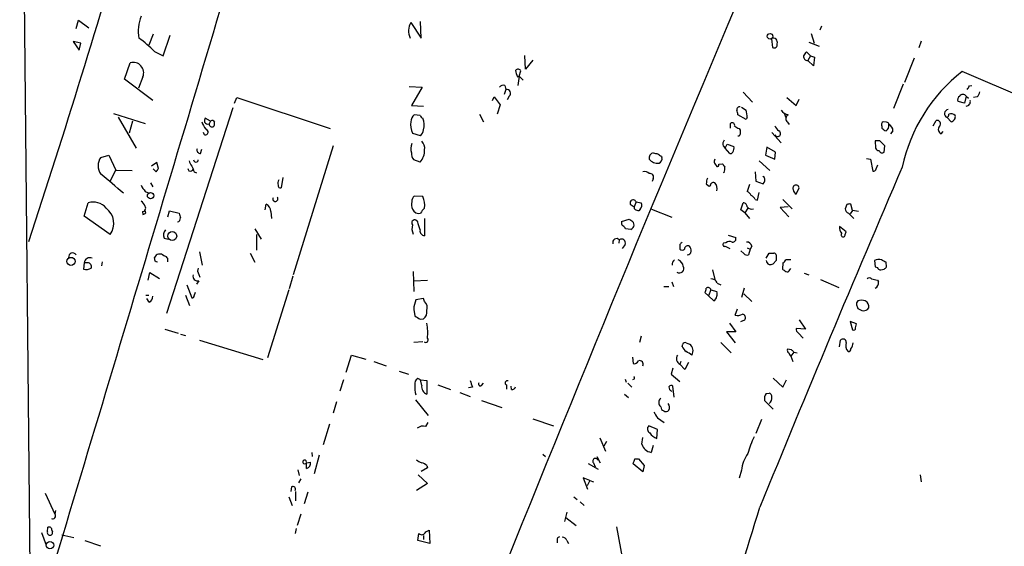
# Model space of a CAD drawing. Extents: x 0 to 727, y 0 to 924.
# Drawn here: x 7 to 152, y 766 to 843 of the extents above; entities that cross this region are included whole.
import ezdxf

# ---------------------------------------------------------------- set-up
doc = ezdxf.new("R2010")
doc.units = 0
doc.header["$MEASUREMENT"] = 0
doc.layers.add('MAIN', color=5, linetype='CONTINUOUS')

msp = doc.modelspace()

# ---------------------------------------------------------------- linework, layer by layer
at = {"layer": 'MAIN'}
for p, q in [((8.5513, 755.6501), (6.9427, 915.0775)), ((15.24, 841.6715), (15.5787, 842.8568)), ((15.5787, 842.8568), (17.1027, 841.7561)), ((64.4313, 842.5181), (65.9553, 840.2321)), ((65.9553, 840.2321), (65.8707, 842.6875)), ((123.2747, 840.9095), (123.698, 839.4701)), ((124.7987, 842.0101), (124.5447, 841.4175)), ((15.9173, 839.4701), (14.8167, 839.7241)), ((14.8167, 839.7241), (15.6633, 838.4541)), ((15.6633, 838.4541), (15.9173, 839.4701)), ((26.5853, 840.8248), (25.908, 839.2161)), ((28.0247, 837.6075), (29.0407, 840.6555)), ((117.4327, 840.1475), (117.602, 838.8775)), ((122.936, 839.6395), (124.46, 839.0468)), ((139.446, 839.8088), (139.1073, 838.7928)), ((26.7547, 838.2848), (28.0247, 837.6075)), ((123.19, 837.6075), (122.5973, 838.2001)), ((22.352, 834.2208), (23.1987, 836.5915)), ((81.28, 835.6601), (81.1953, 837.6921)), ((82.3807, 837.0148), (81.28, 835.6601)), ((123.19, 837.6075), (122.7667, 836.9301)), ((123.6133, 836.1681), (122.7667, 836.9301)), ((123.19, 837.6075), (123.7827, 837.4381)), ((123.7827, 837.4381), (123.6133, 836.1681)), ((138.43, 837.2688), (136.9907, 833.7128)), ((80.3487, 834.6441), (80.6027, 835.4061)), ((188.0447, 817.2028), (145.4573, 835.3215)), ((26.5007, 831.0881), (22.352, 834.2208)), ((25.0613, 834.5595), (24.384, 832.8661)), ((80.0947, 834.5595), (80.3487, 834.6441)), ((80.3487, 834.6441), (80.1793, 833.2895)), ((80.3487, 834.6441), (80.9413, 834.0515)), ((64.1773, 833.1201), (66.1247, 833.0355)), ((66.1247, 833.0355), (64.516, 830.3261)), ((78.4013, 832.6968), (78.1473, 831.9348)), ((78.232, 833.2895), (78.4013, 832.6968)), ((113.284, 832.2735), (114.6387, 830.8341)), ((136.8213, 833.4588), (135.382, 829.9028)), ((146.558, 833.2048), (146.8967, 833.2895)), ((38.5233, 830.6648), (38.862, 831.5115)), ((38.862, 831.5115), (52.578, 826.9395)), ((76.454, 831.0881), (76.708, 831.5961)), ((76.708, 831.5961), (77.5547, 830.4108)), ((78.9093, 831.6808), (78.5707, 831.1728)), ((119.7187, 831.5115), (121.0733, 830.3261)), ((121.0733, 830.3261), (121.4967, 831.2575)), ((145.796, 830.6648), (144.8647, 830.9188)), ((146.05, 831.6808), (145.796, 830.6648)), ((146.05, 831.6808), (146.3887, 831.4268)), ((147.6587, 831.5961), (147.1507, 831.5115)), ((38.2693, 829.9875), (28.5327, 799.7615)), ((64.516, 830.3261), (66.294, 830.2415)), ((77.5547, 830.4108), (77.1313, 829.0561)), ((113.03, 830.0721), (113.7073, 829.6488)), ((20.7433, 829.1408), (25.4, 827.7015)), ((21.4207, 828.6328), (24.0453, 824.0608)), ((23.5373, 828.0401), (23.0293, 826.2621)), ((34.9673, 828.0401), (34.2053, 828.4635)), ((34.9673, 828.0401), (34.798, 827.6168)), ((35.3907, 828.1248), (35.56, 827.8708)), ((65.786, 828.8868), (64.9393, 828.9715)), ((74.5067, 829.0561), (75.0993, 827.9555)), ((113.7073, 828.2941), (112.522, 828.9715)), ((113.8767, 828.5481), (113.7073, 828.2941)), ((119.2953, 829.2255), (119.5493, 828.5481)), ((119.8033, 827.8708), (120.0573, 827.5321)), ((134.366, 827.8708), (133.858, 827.9555)), ((141.224, 827.3628), (141.6473, 828.1248)), ((143.256, 828.5481), (143.8487, 827.9555)), ((111.4213, 827.0241), (111.4213, 827.7015)), ((112.6913, 826.9395), (112.8607, 826.6855)), ((133.6887, 827.2781), (133.6887, 827.0241)), ((135.2973, 826.6008), (134.9587, 826.1775)), ((142.4093, 826.1775), (142.6633, 826.5161)), ((34.1207, 826.0081), (33.9513, 826.3468)), ((64.6853, 826.2621), (65.786, 825.9235)), ((112.6913, 825.8388), (112.522, 825.8388)), ((117.5173, 826.3468), (118.872, 824.8228)), ((133.35, 825.1615), (132.6727, 825.1615)), ((132.6727, 825.1615), (132.7573, 824.0608)), ((33.528, 823.2988), (33.6973, 823.8915)), ((53.0013, 824.3995), (47.1593, 805.4341)), ((110.3207, 824.3995), (110.6593, 824.0608)), ((110.6593, 824.0608), (110.9133, 824.6535)), ((111.3367, 823.2988), (110.6593, 824.0608)), ((110.9133, 824.6535), (111.9293, 824.3148)), ((116.7553, 824.2301), (116.586, 823.0448)), ((118.0253, 823.4681), (116.7553, 824.2301)), ((134.0273, 823.4681), (134.112, 824.3995)), ((18.8807, 822.7061), (20.066, 823.0448)), ((20.066, 823.0448), (21.082, 820.8435)), ((65.786, 822.0288), (64.8547, 822.3675)), ((101.2613, 822.8755), (101.346, 822.7061)), ((115.6547, 822.1981), (117.1787, 820.7588)), ((116.586, 823.0448), (117.9407, 822.4521)), ((117.9407, 822.4521), (118.0253, 823.4681)), ((131.4027, 822.5368), (131.9953, 822.4521)), ((131.9953, 822.4521), (132.334, 820.6741)), ((20.2353, 819.2348), (21.082, 820.8435)), ((21.082, 820.8435), (23.4527, 820.7588)), ((27.0933, 821.9441), (26.3313, 821.4361)), ((26.5853, 821.0128), (27.0087, 820.5895)), ((27.3473, 821.0975), (27.0933, 821.9441)), ((109.0507, 821.8595), (109.3893, 821.3515)), ((109.728, 821.6901), (110.236, 821.7748)), ((132.842, 821.0128), (133.096, 821.6055)), ((32.5967, 820.5895), (32.9353, 820.4201)), ((45.6353, 819.7428), (45.3813, 818.2188)), ((100.076, 819.5735), (99.9067, 819.1501)), ((110.49, 820.5048), (110.3207, 820.4201)), ((115.062, 820.5895), (115.1467, 819.2348)), ((115.1467, 819.2348), (116.2473, 818.8115)), ((116.4167, 819.7428), (116.1627, 819.9121)), ((25.4, 817.7108), (25.9927, 817.4568)), ((26.162, 818.9808), (26.5007, 818.3881)), ((107.8653, 818.8115), (108.1193, 818.5575)), ((114.2153, 818.7268), (113.8767, 817.7108)), ((121.0733, 817.2875), (121.4967, 818.2188)), ((66.2093, 816.9488), (64.9393, 817.0335)), ((115.062, 816.5255), (115.4007, 816.4408)), ((115.4007, 816.4408), (115.6547, 817.5415)), ((119.126, 816.5255), (120.4807, 815.1708)), ((16.4253, 814.0701), (17.018, 816.0175)), ((25.4847, 814.5781), (25.3153, 815.0015)), ((28.702, 813.9855), (28.956, 814.8321)), ((28.956, 814.8321), (30.3953, 814.4935)), ((43.0107, 815.0015), (43.18, 815.8481)), ((96.6893, 815.8481), (97.282, 815.4248)), ((97.536, 816.1868), (97.282, 815.4248)), ((97.536, 816.1868), (98.298, 816.0175)), ((98.1287, 815.0861), (97.9593, 814.8321)), ((99.822, 815.0861), (102.7853, 813.9008)), ((112.9453, 815.0015), (113.284, 816.0175)), ((113.538, 814.5781), (112.9453, 815.0015)), ((113.9613, 815.2555), (113.538, 814.5781)), ((119.888, 815.4248), (118.7027, 815.3401)), ((118.7027, 815.3401), (119.9727, 813.9855)), ((128.524, 815.7635), (128.27, 815.1708)), ((129.3707, 814.9168), (129.032, 814.4088)), ((129.3707, 814.9168), (129.1167, 815.8481)), ((130.2173, 814.7475), (129.3707, 814.9168)), ((20.2353, 811.3608), (16.4253, 814.0701)), ((24.9767, 814.7475), (25.0613, 814.3241)), ((43.8573, 814.7475), (43.942, 813.7315)), ((65.4473, 813.2235), (65.1933, 813.4775)), ((66.4633, 813.7315), (66.4633, 811.1915)), ((95.4193, 813.3081), (96.52, 813.6468)), ((113.538, 814.5781), (114.2153, 813.7315)), ((128.778, 814.4935), (129.54, 813.7315)), ((41.4867, 812.2075), (42.418, 810.6835)), ((96.774, 812.1228), (96.012, 812.2075)), ((128.4393, 811.7841), (127.4233, 812.5461)), ((28.194, 810.8528), (28.7867, 810.6835)), ((41.7407, 811.3608), (41.7407, 809.0748)), ((95.0807, 810.5988), (94.996, 810.0908)), ((111.0827, 811.2761), (112.1833, 810.9375)), ((128.27, 811.3608), (128.4393, 811.7841)), ((95.9273, 809.9215), (95.504, 809.3288)), ((103.9707, 809.9215), (103.9707, 809.2441)), ((110.744, 810.1755), (110.4053, 810.0908)), ((110.6593, 809.6675), (111.3367, 809.3288)), ((113.8767, 809.4135), (114.3, 809.2441)), ((114.3, 809.2441), (114.046, 808.3975)), ((114.554, 809.6675), (114.3, 809.2441)), ((26.8393, 807.4661), (26.7547, 807.9741)), ((33.3587, 808.8208), (33.782, 806.8735)), ((40.8093, 808.6515), (41.4867, 807.2968)), ((113.3687, 808.5668), (112.9453, 808.9901)), ((116.6707, 807.8895), (117.094, 808.6515)), ((120.3113, 807.6355), (119.5493, 807.6355)), ((16.4253, 807.2121), (16.3407, 806.2808)), ((16.9333, 807.2121), (16.4253, 807.2121)), ((19.05, 807.3815), (18.9653, 806.7888)), ((108.7967, 806.1961), (109.1353, 804.7568)), ((118.11, 807.5508), (117.6867, 807.0428)), ((119.126, 807.2121), (119.0413, 806.2808)), ((120.142, 806.1961), (120.3113, 806.3655)), ((132.588, 807.5508), (132.6727, 806.6195)), ((132.6727, 806.6195), (133.0113, 806.5348)), ((133.5193, 806.1961), (134.0273, 806.2808)), ((134.366, 806.6195), (134.2813, 807.2968)), ((25.8233, 804.6721), (26.0773, 805.7728)), ((26.0773, 805.7728), (27.5167, 804.9261)), ((33.274, 805.5188), (33.4433, 805.0955)), ((47.0747, 805.2648), (46.5667, 803.4021)), ((64.77, 805.9421), (64.8547, 802.9788)), ((64.8547, 804.5875), (66.8867, 804.6721)), ((122.2587, 805.6881), (122.936, 805.4341)), ((124.6293, 804.7568), (127.3387, 803.5715)), ((133.0113, 804.6721), (133.1807, 804.4181)), ((31.496, 803.9948), (32.258, 802.0475)), ((33.274, 804.5875), (32.9353, 804.0795)), ((46.482, 803.2328), (43.3493, 793.2421)), ((101.6, 803.7408), (102.362, 803.7408)), ((102.7853, 804.4181), (103.0393, 803.7408)), ((108.5427, 803.2328), (108.204, 802.3861)), ((108.5427, 803.2328), (109.3893, 802.9788)), ((109.474, 804.2488), (109.982, 803.9948)), ((113.4533, 803.4868), (113.03, 802.1321)), ((25.4847, 802.4708), (25.908, 802.4708)), ((25.9927, 801.4548), (25.654, 801.9628)), ((31.3267, 802.4708), (31.9193, 800.9468)), ((32.5967, 802.3861), (32.766, 802.8941)), ((66.294, 801.9628), (65.1933, 801.7935)), ((66.4633, 801.5395), (66.294, 801.9628)), ((108.204, 802.3861), (107.696, 802.8095)), ((108.966, 801.6241), (108.204, 802.3861)), ((113.3687, 802.6401), (114.554, 801.5395)), ((64.8547, 800.3541), (65.024, 799.4228)), ((112.0987, 799.5075), (112.4373, 800.4388)), ((130.1327, 800.5235), (130.7253, 800.1848)), ((131.572, 800.3541), (131.7413, 800.6081)), ((65.786, 798.9148), (66.294, 798.9995)), ((28.2787, 797.4755), (30.226, 796.8828)), ((111.252, 798.3221), (112.1833, 797.0521)), ((112.9453, 798.5761), (113.538, 798.8301)), ((122.428, 797.4755), (121.0733, 797.5601)), ((121.4967, 798.8301), (122.428, 797.4755)), ((129.9633, 798.2375), (129.032, 798.5761)), ((129.032, 798.5761), (129.3707, 797.3908)), ((129.794, 797.6448), (129.9633, 798.2375)), ((30.5647, 796.7135), (31.3267, 796.5441)), ((98.298, 796.4595), (98.044, 795.5281)), ((112.1833, 797.0521), (110.8287, 797.0521)), ((110.8287, 797.0521), (112.0987, 795.4435)), ((121.412, 796.8828), (122.0893, 796.1208)), ((33.3587, 795.8668), (42.672, 792.9881)), ((66.2093, 795.6128), (64.8547, 795.5281)), ((104.3093, 794.9355), (104.394, 795.2741)), ((104.902, 795.4435), (105.41, 795.2741)), ((109.982, 795.5281), (111.506, 794.0041)), ((127.4233, 794.8508), (127.5927, 795.8668)), ((54.9487, 791.1255), (55.7107, 793.6655)), ((55.7107, 793.6655), (57.8273, 793.0728)), ((97.028, 793.3268), (97.1127, 792.3955)), ((120.396, 794.4275), (119.8033, 794.5121)), ((120.7347, 794.0888), (120.3113, 793.4961)), ((120.3113, 793.4961), (120.5653, 792.7341)), ((120.7347, 794.0888), (121.2427, 794.0041)), ((59.0127, 792.7341), (60.7907, 792.0568)), ((102.9547, 791.7181), (102.7007, 790.8715)), ((104.14, 792.7341), (103.9707, 792.3108)), ((104.7327, 791.5488), (103.9707, 792.3108)), ((105.2407, 792.5648), (104.7327, 791.5488)), ((62.738, 791.2948), (64.0927, 790.8715)), ((102.7007, 790.8715), (103.9707, 789.7708)), ((117.6867, 790.2788), (119.126, 788.9241)), ((54.5253, 790.0248), (54.0173, 788.3315)), ((65.8707, 790.0248), (65.4473, 790.1941)), ((65.8707, 790.0248), (66.802, 789.9401)), ((66.04, 789.1781), (65.8707, 790.0248)), ((66.802, 789.9401), (66.802, 787.9081)), ((68.4107, 789.2628), (70.2733, 788.5855)), ((73.4907, 788.9241), (72.898, 788.8395)), ((74.8453, 789.1781), (75.0993, 789.5168)), ((78.486, 789.2628), (78.486, 788.6701)), ((79.248, 788.5855), (79.1633, 789.0935)), ((95.9273, 790.1095), (96.0967, 789.6861)), ((96.3507, 789.5168), (96.9433, 788.9241)), ((97.282, 790.1095), (97.028, 790.0248)), ((103.124, 787.4848), (102.9547, 789.0935)), ((119.126, 788.9241), (119.634, 790.0248)), ((71.628, 788.1621), (73.152, 787.5695)), ((95.8427, 787.9081), (96.4353, 787.4001)), ((116.6707, 787.9928), (117.094, 788.0775)), ((53.5093, 786.8075), (53.0013, 785.1141)), ((65.1087, 787.0615), (66.9713, 784.7755)), ((74.8453, 786.9768), (77.8087, 785.9608)), ((117.6867, 785.7068), (116.4167, 786.9768)), ((100.6687, 784.4368), (101.6847, 783.7595)), ((52.4933, 783.5055), (51.562, 780.4575)), ((66.6327, 783.1668), (66.9713, 783.7595)), ((82.3807, 784.2675), (85.4287, 783.2515)), ((100.6687, 782.7435), (99.3987, 783.2515)), ((115.9933, 784.1828), (115.1467, 782.1508)), ((98.3827, 780.5421), (98.552, 781.5581)), ((100.584, 781.3888), (100.6687, 782.7435)), ((92.202, 781.4735), (93.0487, 779.5261)), ((93.218, 780.9655), (92.7947, 780.2881)), ((100.076, 780.3728), (99.7373, 779.3568)), ((49.8687, 779.3568), (49.9533, 778.7641)), ((50.9693, 778.9335), (50.2073, 776.2241)), ((83.82, 779.1028), (84.2433, 778.7641)), ((91.7787, 778.7641), (92.2867, 777.8328)), ((49.1067, 777.8328), (49.6993, 777.9175)), ((49.1067, 776.9861), (49.1067, 777.8328)), ((66.802, 777.4095), (66.8867, 777.0708)), ((90.5087, 777.7481), (91.948, 776.9015)), ((91.2707, 777.8328), (91.5247, 777.2401)), ((98.552, 776.4781), (97.1127, 777.6635)), ((97.3667, 778.4255), (97.8747, 778.4255)), ((97.8747, 778.4255), (98.7213, 777.4095)), ((98.7213, 777.4095), (98.552, 776.4781)), ((47.8367, 776.8168), (48.006, 775.9701)), ((65.532, 776.0548), (66.8867, 774.7848)), ((66.8867, 777.0708), (65.9553, 776.5628)), ((113.03, 776.7321), (112.6913, 775.5468)), ((139.2767, 776.0548), (139.446, 775.0388)), ((48.26, 775.4621), (47.9213, 774.8695)), ((66.8867, 774.7848), (65.278, 773.7688)), ((90.7627, 775.2081), (89.7467, 775.6315)), ((89.7467, 775.6315), (90.424, 773.9381)), ((90.7627, 775.2081), (90.3393, 774.4461)), ((90.7627, 775.2081), (91.2707, 775.0388)), ((10.668, 773.3455), (12.1073, 770.2975)), ((46.482, 772.8375), (46.99, 771.5675)), ((46.9053, 774.2768), (46.8207, 773.5995)), ((47.498, 773.5995), (47.498, 772.2448)), ((49.276, 773.5148), (48.768, 771.8215)), ((88.392, 772.8375), (88.9, 772.4141)), ((89.3233, 772.0755), (89.916, 771.5675)), ((12.192, 770.8055), (12.1073, 770.2975)), ((48.26, 770.2975), (47.752, 768.6041)), ((87.376, 770.5515), (87.0373, 769.1968)), ((87.2067, 769.7895), (88.7307, 768.6041)), ((10.16, 767.5881), (10.8373, 765.7255)), ((11.0067, 767.6728), (11.0913, 768.3501)), ((11.684, 767.9268), (11.7687, 767.6728)), ((13.1233, 767.2495), (14.9013, 766.8261)), ((47.5827, 768.1808), (47.4133, 767.4188)), ((65.4473, 766.4028), (65.6167, 767.4188)), ((66.294, 767.1648), (66.294, 766.5721)), ((66.6327, 767.6728), (67.1407, 767.9268)), ((67.1407, 767.9268), (67.2253, 765.9795)), ((94.6573, 768.4348), (95.5887, 763.3548)), ((16.51, 766.4028), (18.796, 765.6408)), ((67.2253, 765.9795), (65.4473, 766.4028)), ((86.0213, 766.8261), (86.36, 766.9955)), ((87.376, 766.4028), (87.63, 765.9795))]:
    msp.add_line(p, q, dxfattribs=at)
for centre, radius in [((117.2351, 840.505), 0.4084), ((26.187, 817.0816), 0.473), ((29.367, 811.1499), 0.6507), ((14.4803, 807.424), 0.5957), ((11.3968, 765.7305), 0.5417)]:
    msp.add_circle(centre, radius, dxfattribs=at)
for centre, radius, start, end in [((-28125.2223, 9235.4532), 29385.163, 343.22565478, 343.45483768), ((-1520.8075, 1309.5943), 1608.5433, 341.9182486, 343.7364791), ((5012.8771, -1222.378), 5318.9044, 157.0573145, 158.1512933), ((29.8303, 841.2944), 5.4658, 156.778423, 191.206937), ((66.4399, 841.2992), 2.3495, 148.748924, 207.012197), ((13.386, 824.9063), 18.9131, 45.020993, 54.127801), ((117.7123, 839.6069), 0.6087, 338.670539, 117.348146), ((117.856, 839.2444), 0.4462, 235.305659, 18.434949), ((123.2754, 837.2682), 1.1525, 126.041628, 162.877899), ((23.6395, 835.1259), 1.5305, 338.279232, 106.739405), ((122.7338, 837.4993), 0.5702, 169.060577, 273.30804), ((80.1959, 835.2166), 0.4488, 24.977557, 142.333315), ((82.0935, 835.6049), 2.2557, 182.899444, 207.610188), ((160.5101, 816.1052), 24.4101, 128.07284, 167.792438), ((78.0203, 832.6544), 0.6694, 71.565051, 145.296185), ((78.5014, 832.1118), 0.5935, 313.422699, 99.709908), ((19.4002, 917.6181), 152.6261, 326.192728, 326.421931), ((146.4544, 832.7637), 1.6774, 315.886457, 346.006836), ((145.3728, 831.1728), 0.5681, 116.574073, 206.56054), ((145.5843, 831.4494), 0.5199, 26.422157, 153.572939), ((146.044, 830.8765), 0.635, 270.541361, 19.46506), ((112.7901, 829.7194), 0.4431, 80.831064, 189.168936), ((-56.9052, 786.9807), 174.5532, 13.919694, 14.148853), ((109.7184, 828.4715), 4.159, 1.055326, 16.44365), ((120.2266, 830.5801), 1.6439, 214.508882, 258.113137), ((143.4888, 829.1196), 0.6171, 95.905504, 247.83652), ((36.9635, 829.0044), 3.4305, 197.803783, 218.800661), ((35.0519, 828.0403), 0.9465, 153.440363, 190.316217), ((34.6372, 828.2179), 0.6223, 213.902018, 284.976496), ((35.2637, 827.6588), 0.483, 74.755285, 127.859376), ((34.9675, 827.6591), 0.6292, 312.268789, 19.661787), ((67.5957, 827.5644), 3.1885, 172.954331, 204.10681), ((65.8993, 827.8565), 1.4713, 130.728008, 176.141889), ((66.5054, 829.1829), 0.778, 202.371723, 247.628278), ((63.6074, 827.4845), 2.78, 345.108943, 20.619487), ((120.2047, 828.3935), 0.6591, 118.719387, 232.478054), ((134.1122, 827.5321), 0.4938, 120.979674, 210.953808), ((134.4083, 827.5744), 0.2994, 351.878017, 98.121983), ((141.7874, 827.6331), 0.5113, 316.022323, 105.903834), ((142.9597, 829.0137), 0.5519, 302.471989, 4.405871), ((143.8487, 828.2734), 0.8529, 45.988088, 113.39972), ((143.7511, 828.6718), 0.7229, 277.759098, 17.302016), ((34.2053, 826.4315), 0.4317, 258.700477, 78.684862), ((35.2636, 827.6422), 0.4664, 183.122577, 285.815451), ((65.1934, 826.8548), 1.1039, 302.469202, 355.599304), ((111.6753, 827.4305), 0.3714, 335.774365, 133.145356), ((196.9926, 996.4136), 189.2833, 243.323715, 243.552925), ((239.8606, 826.4315), 127.0002, 179.885409, 180.114592), ((118.3428, 826.1986), 0.445, 205.349851, 64.655661), ((119.7607, 828.1668), 1.9897, 203.83384, 231.91135), ((134.6206, 827.7022), 1.1525, 216.041628, 252.877899), ((133.7171, 827.4192), 0.994, 304.582144, 6.521602), ((134.3457, 826.6495), 0.9528, 357.070332, 67.86583), ((142.6124, 826.804), 0.6586, 133.954124, 252.038241), ((65.0244, 824.0327), 1.4566, 351.077682, 45.792749), ((111.2517, 824.6535), 0.9651, 142.117206, 195.260326), ((197.4309, 783.6682), 94.6528, 153.313562, 153.5428), ((-56.7939, 634.2555), 269.4435, 44.885439, 45.114591), ((33.4796, 823.7916), 0.4952, 158.127696, 275.609274), ((66.3546, 823.9485), 1.9235, 155.762883, 197.082143), ((64.1206, 823.6812), 2.3461, 315.224499, 3.068881), ((110.5756, 824.1452), 1.3643, 330.24418, 7.141165), ((133.1978, 824.1711), 0.4541, 194.057665, 278.549485), ((133.731, 823.8492), 0.4827, 195.265529, 307.864574), ((20.4469, 821.4784), 1.99, 141.908104, 218.08963), ((33.4601, 822.6025), 1.675, 193.971531, 224.136456), ((32.8506, 822.3251), 0.3412, 172.862488, 7.135426), ((65.8911, 823.2775), 1.3792, 175.592055, 221.284406), ((100.2456, 822.6213), 0.7809, 102.544725, 192.514482), ((100.701, 823.3654), 1.5221, 216.870651, 278.374977), ((142.7587, 992.6), 174.5166, 255.843177, 256.072392), ((185.6572, 950.0446), 152.6258, 236.200536, 236.42972), ((100.6263, 822.5368), 0.7393, 293.635147, 13.237414), ((109.9815, 822.029), 0.9461, 153.434949, 190.320555), ((111.4637, 823.5952), 0.3224, 246.806076, 336.782742), ((-99.8219, 905.4935), 152.626, 326.200526, 326.429709), ((32.0463, 821.0551), 0.3762, 173.651399, 353.668216), ((244.0686, 905.6843), 227.9506, 201.690314, 201.919506), ((98.8058, 819.6859), 0.9386, 43.795632, 105.688804), ((109.4317, 821.6478), 0.2993, 261.856362, 8.124688), ((237.4168, 906.2034), 152.6537, 213.578079, 213.807241), ((109.0065, 821.0554), 1.5824, 339.637627, 7.677432), ((2978.8691, -397.9674), 3092.6898, 156.7819776, 157.785261), ((132.4017, 821.1229), 0.4539, 261.421795, 345.960695), ((-677.9644, -6.6417), 1081.3622, 49.6490534, 49.8782375), ((45.5276, 818.9645), 0.6545, 137.805219, 209.510349), ((99.5891, 819.8063), 0.5397, 334.446281, 101.305768), ((110.2767, 818.7692), 2.4118, 158.372845, 178.995039), ((115.6336, 819.4042), 0.8532, 315.997256, 23.382889), ((27.277, 819.5596), 2.6346, 200.380163, 224.566345), ((45.2826, 818.5434), 0.3393, 163.087238, 286.912762), ((108.2887, 818.7551), 0.2603, 229.39393, 12.519254), ((108.9236, 818.5999), 0.4357, 60.93518, 150.946673), ((108.3368, 818.1898), 1.124, 339.462451, 44.729654), ((113.1568, 816.3984), 1.4969, 28.737847, 61.253601), ((121.0456, 818.1843), 0.4524, 4.373451, 209.023852), ((121.6523, 818.1203), 1.0143, 188.818743, 235.191237), ((23.5793, 814.7048), 1.9906, 23.844128, 51.910186), ((44.5231, 816.6063), 0.3701, 152.098705, 44.146209), ((65.5868, 816.2835), 0.9908, 130.805138, 185.600694), ((62.9522, 815.5945), 3.5274, 354.485133, 22.577509), ((97.1126, 816.0175), 0.456, 21.79441, 201.810744), ((113.7496, 815.8056), 1.4969, 28.746399, 61.262153), ((17.7799, 813.7405), 2.4011, 39.121176, 108.500599), ((17.9813, 813.0103), 2.7931, 323.802957, 53.49935), ((24.9599, 815.2554), 0.5082, 271.894503, 30.000795), ((42.6149, 814.7416), 1.2424, 0.272088, 62.94617), ((65.8013, 815.7255), 1.2862, 158.981999, 209.810081), ((65.6486, 815.5311), 1.0611, 204.794751, 282.081935), ((67.6923, 813.6883), 1.9916, 128.103582, 156.153182), ((97.5784, 815.2978), 0.3224, 156.806076, 246.782742), ((55.3553, 687.9168), 133.8753, 71.443693, 71.672876), ((97.6004, 815.6632), 0.7824, 312.472209, 26.925294), ((113.2979, 815.4387), 0.579, 358.624295, 91.375705), ((114.5117, 815.9187), 0.8045, 217.875608, 291.61228), ((129.0801, 815.2493), 0.8139, 185.534773, 248.212969), ((128.9472, 814.9169), 0.9465, 79.683783, 116.559637), ((25.0187, 814.8749), 0.5524, 274.422569, 327.506537), ((29.9884, 813.7803), 0.5774, 285.355202, 3.55467), ((199.8299, 856.5048), 174.5653, 193.92564, 194.154823), ((64.9957, 813.0965), 0.4292, 62.587157, 223.678315), ((181.4566, 940.4888), 152.6536, 236.192738, 236.421901), ((29.1675, 811.3185), 1.0791, 138.177748, 205.56538), ((66.513, 812.2344), 1.9132, 162.801936, 204.352004), ((-230.7266, 727.9577), 308.2032, 15.831445, 16.060633), ((66.5126, 811.9251), 0.7353, 171.160239, 266.155342), ((96.0122, 813.0965), 0.6295, 160.359033, 227.717127), ((95.2926, 811.9114), 0.778, 22.371722, 67.628278), ((96.4779, 812.8422), 0.778, 292.371723, 337.628278), ((96.5412, 812.8001), 0.7036, 338.83678, 46.220835), ((128.7996, 812.4404), 1.3804, 175.608298, 221.260899), ((94.6774, 810.2044), 0.5641, 44.360773, 200.58101), ((95.4166, 810.151), 0.5598, 335.80165, 126.873992), ((111.7236, 810.753), 0.4953, 264.40337, 21.867995), ((127.9737, 811.3185), 0.2993, 135.013536, 8.124688), ((188.7899, 725.4409), 119.7133, 134.885408, 135.114592), ((104.3094, 809.4981), 0.4234, 216.867191, 323.124688), ((105.1756, 809.192), 0.5302, 63.758787, 174.36038), ((104.1394, 808.8206), 1.527, 3.187323, 33.684864), ((110.5323, 809.8792), 0.2468, 120.97172, 300.959776), ((111.2793, 809.4509), 0.9009, 63.924158, 126.455225), ((113.8272, 809.5192), 0.7417, 11.532613, 92.720065), ((14.7395, 808.0563), 0.6058, 34.282969, 187.798391), ((17.2567, 807.133), 0.8352, 64.923015, 174.565197), ((27.503, 807.7226), 0.7894, 39.819511, 161.422753), ((28.1127, 807.5997), 0.6284, 339.68193, 90.31), ((103.5297, 807.0366), 0.6796, 118.190535, 193.886967), ((103.3836, 806.5856), 1.1015, 6.175906, 72.397417), ((105.0819, 808.9849), 0.5875, 268.966174, 352.232638), ((113.8343, 808.99), 0.6292, 222.268789, 289.661787), ((117.4327, 977.9513), 169.3001, 269.885375, 270.114592), ((117.8136, 808.3551), 0.2994, 8.140927, 98.121983), ((329.7598, 807.9741), 211.6502, 179.885381, 180.114592), ((118.8294, 807.9319), 0.7785, 292.394546, 337.621867), ((133.1782, 806.607), 1.1132, 67.510398, 122.019569), ((49.2526, 638.1112), 189.3506, 63.316974, 63.546117), ((16.7131, 807.522), 1.2959, 253.299062, 304.190401), ((16.9334, 806.6618), 0.5503, 337.372926, 90.010412), ((-15.3212, 722.6965), 94.6752, 63.327205, 63.556361), ((33.9989, 806.0542), 0.9012, 153.941047, 216.449005), ((103.9266, 806.3758), 0.6423, 233.802754, 30.737353), ((117.3133, 807.5623), 0.6428, 181.025259, 250.051164), ((117.2208, 808.1872), 1.2356, 264.109923, 292.151872), ((203.9779, 933.1228), 152.6536, 236.192738, 236.421901), ((119.761, 806.2667), 0.3875, 236.88812, 349.502061), ((133.4518, 806.6451), 0.4541, 194.057665, 278.549485), ((49.5217, 891.1251), 119.7487, 314.885409, 315.114592), ((33.0764, 805.2366), 0.6785, 163.076702, 286.931377), ((108.5912, 803.8896), 0.9531, 22.140777, 92.91674), ((131.826, 804.5873), 0.4235, 36.888839, 143.111161), ((174.938, 1016.4065), 215.8456, 258.570255, 258.799438), ((-61.5737, 845.4805), 174.5653, 345.851171, 346.080314), ((108.1278, 803.1565), 0.4219, 10.420252, 128.475292), ((132.3832, 804.2489), 0.8153, 290.800353, 11.978424), ((25.6886, 802.213), 0.8169, 291.854808, 6.219364), ((32.3004, 802.3438), 0.2993, 261.856362, 8.124688), ((69.1365, 800.1064), 4.289, 156.836316, 176.689158), ((108.6133, 802.3155), 0.7761, 297.027237, 358.966425), ((108.7546, 802.6402), 0.7194, 331.913927, 28.079046), ((65.447, 800.5657), 1.4075, 344.298955, 43.776594), ((130.4926, 801.2007), 0.5557, 130.365322, 197.727388), ((257.0479, 843.1275), 133.8752, 198.327138, 198.556321), ((130.683, 800.1426), 1.5804, 69.622594, 110.377406), ((130.8945, 801.5404), 1.3661, 262.885388, 299.730836), ((130.856, 800.8004), 0.9059, 347.744899, 65.38961), ((192.4049, 989.6685), 228.9527, 236.19532, 236.424503), ((65.6244, 799.988), 1.1939, 304.11332, 9.487568), ((112.4375, 800.9669), 1.4982, 256.930283, 300.561717), ((113.0511, 799.1264), 0.57, 328.677654, 74.930019), ((58.0426, 796.8828), 8.8769, 355.075606, 9.331168), ((121.7506, 797.4755), 0.6826, 172.88019, 240.261365), ((129.5401, 797.5883), 0.2602, 229.379598, 12.545532), ((66.6242, 795.8753), 0.3594, 226.916663, 43.083337), ((127.9447, 795.5192), 0.4947, 1.030888, 135.360346), ((106.1305, 795.7405), 1.9912, 203.846208, 231.904188), ((104.7327, 795.1048), 0.3787, 63.441716, 153.441716), ((104.6679, 794.2779), 1.2422, 330.463358, 53.316441), ((129.6464, 795.0533), 1.2971, 158.52833, 222.709889), ((128.7922, 794.498), 0.3392, 253.050006, 16.933836), ((127.2762, 795.8239), 2.2121, 326.307777, 350.097801), ((104.3819, 793.1333), 0.9196, 144.636882, 243.437735), ((-21.6768, 582.2408), 246.8555, 58.922663, 59.151842), ((120.1421, 794.3428), 0.3787, 153.44848, 243.428183), ((121.0746, 794.3717), 1.1616, 198.448987, 228.91987), ((35.8904, 709.5832), 119.7487, 44.885409, 45.114591), ((97.272, 793.0063), 0.6312, 255.382563, 342.71908), ((98.0476, 792.2905), 0.5559, 335.140637, 108.122038), ((96.8161, 790.2364), 0.4829, 344.763614, 37.866658), ((65.8564, 789.4463), 0.8524, 118.681808, 192.43184), ((68.3488, 788.9243), 3.342, 174.186711, 199.231388), ((67.1619, 788.9876), 1.1379, 170.363024, 251.561867), ((327.3136, 874.1045), 267.7345, 198.322042, 198.551232), ((74.676, 789.4321), 0.3053, 146.299523, 303.684862), ((78.6131, 789.5591), 0.3224, 66.82241, 246.782742), ((79.2839, 789.1618), 0.5774, 266.435426, 344.635229), ((102.6969, 788.7816), 0.4047, 50.42467, 145.846581), ((103.1382, 789.023), 0.7763, 181.048067, 242.962968), ((101.6705, 786.6805), 0.8044, 127.869986, 232.130014), ((117.7286, 787.1886), 1.3289, 142.758438, 189.170998), ((116.941, 787.5207), 0.5774, 356.435426, 74.635229), ((116.4729, 787.3977), 1.048, 306.342889, 4.767274), ((101.8193, 786.057), 0.6427, 181.025259, 250.051164), ((101.3334, 785.9633), 1.1132, 337.512366, 32.01684), ((312.0711, 911.849), 246.8296, 210.848162, 211.077365), ((101.9266, 785.9849), 0.6243, 238.458631, 314.22122), ((66.2517, 781.7698), 1.448, 74.744881, 127.874984), ((99.8442, 782.8036), 0.6317, 134.846083, 244.071813), ((101.2826, 783.26), 1.9974, 210.85897, 249.527219), ((129.1516, 774.8295), 15.8031, 154.460228, 163.992153), ((100.0603, 781.0927), 1.7657, 198.170196, 259.459481), ((118.3262, 776.1276), 5.3306, 144.968619, 173.488528), ((48.8289, 777.9505), 0.2798, 353.225552, 313.652964), ((48.9373, 777.7481), 0.7806, 282.533585, 12.533584), ((66.4456, 779.4604), 1.6774, 225.886457, 256.006836), ((65.6344, 776.2052), 1.6774, 45.886457, 76.006836), ((91.567, 778.0868), 0.3903, 12.533584, 220.604479), ((-93.2752, 841.5495), 200.8207, 341.45046, 341.679625), ((47.117, 773.9805), 0.3642, 324.455006, 125.544994), ((11.782, 770.0123), 0.4326, 245.022307, 41.24199), ((-1088.4228, 1137.4404), 1258.5926, 341.2742148, 343.0880443), ((11.3877, 767.5796), 0.3922, 166.254272, 13.745728), ((11.2606, 767.9606), 0.4247, 355.43576, 113.492649), ((66.0433, 767.8714), 0.622, 226.693877, 341.37861), ((87.5031, 766.2759), 1.5807, 159.629778, 187.700518), ((86.6202, 766.1007), 0.8139, 21.787031, 84.465227)]:
    msp.add_arc(centre, radius, start, end, dxfattribs=at)

doc.saveas('drawing.dxf')
